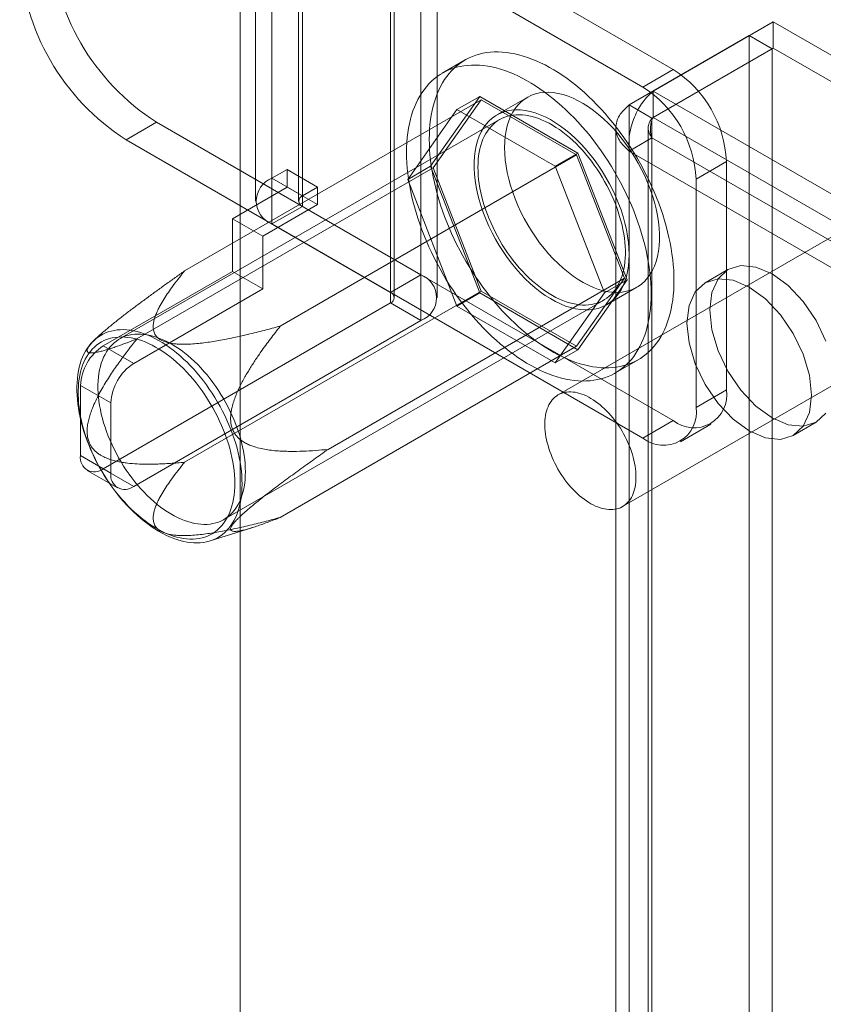
# Model space of a CAD drawing. Units: millimetres. Extents: x 63 to 4316, y 73 to 3108.
# Drawn here: x 3604 to 3639, y 2518 to 2561 of the extents above; entities that cross this region are included whole.
import ezdxf

# ---------------------------------------------------------------- set-up
doc = ezdxf.new("R2010")
doc.units = ezdxf.units.MM
doc.header["$LTSCALE"] = 2

msp = doc.modelspace()

# ---------------------------------------------------------------- linework, layer by layer
at = {"color": 7, "linetype": 'Continuous', "lineweight": 18}
for p, q in [((3613.944, 2594.653), (3613.944, 1982.247)), ((3613.944, 2593.505), (3613.944, 1981.099)), ((3621.833, 2582.059), (3621.833, 2549.908)), ((3620.507, 2581.294), (3620.507, 2549.143)), ((3620.672, 2548.913), (3620.672, 2581.064)), ((3622.547, 2548.913), (3622.547, 2581.064)), ((3620.507, 2548.683), (3620.507, 2580.835)), ((3621.833, 2580.069), (3621.833, 2547.918)), ((3615.336, 2554.119), (3615.336, 2569.429)), ((3616.662, 2553.354), (3616.662, 2568.664)), ((3614.622, 2568.434), (3614.622, 2553.124)), ((3616.497, 2568.434), (3616.497, 2553.124)), ((3616.662, 2568.205), (3616.662, 2552.894)), ((3632.837, 2558.867), (3616.662, 2568.205)), ((3615.336, 2552.129), (3615.336, 2567.439)), ((3631.511, 2558.101), (3615.336, 2567.439)), ((3631.956, 2557.923), (3637.193, 2560.946)), ((3637.193, 2559.798), (3637.193, 2560.946)), ((3986.454, 2359.322), (3637.193, 2560.946)), ((3636.151, 2560.345), (3630.914, 2557.321)), ((3636.151, 2560.345), (3636.151, 1988.619)), ((3637.146, 2559.771), (3636.151, 2560.345)), ((3637.146, 2559.771), (3631.909, 2556.747)), ((3631.956, 2556.774), (3637.193, 2559.798)), ((3637.146, 2559.771), (3637.146, 1988.045)), ((3986.454, 2358.173), (3637.193, 2559.798)), ((3623.761, 2559.279), (3622.766, 2558.704)), ((3631.511, 2558.101), (3632.837, 2558.867)), ((3631.956, 2556.774), (3631.956, 2557.923)), ((3631.956, 2557.923), (3981.217, 2356.298)), ((3611.527, 2550.082), (3624.453, 2557.545)), ((3624.396, 2557.693), (3622.253, 2554.643)), ((3624.453, 2557.545), (3622.367, 2554.577)), ((3623.402, 2557.119), (3624.396, 2557.693)), ((3628.683, 2555.218), (3624.396, 2557.693)), ((3628.625, 2555.136), (3624.453, 2557.545)), ((3626.469, 2557.649), (3625.143, 2556.883)), ((3621.258, 2554.069), (3623.402, 2557.119)), ((3623.402, 2557.119), (3627.688, 2554.644)), ((3630.914, 1985.596), (3630.914, 2557.321)), ((3631.909, 2556.747), (3630.914, 2557.321)), ((3625.26, 2556.68), (3608.688, 2547.113)), ((3608.972, 2555.801), (3610.298, 2556.567)), ((3610.298, 2556.567), (3621.833, 2549.908)), ((3631.909, 1985.022), (3631.909, 2556.747)), ((3631.956, 2556.774), (3981.217, 2355.15)), ((3630.338, 2556.315), (3630.338, 1984.995)), ((3631.744, 2556.315), (3631.744, 1984.995)), ((3608.972, 2555.801), (3620.507, 2549.143)), ((3630.914, 2555.309), (3631.909, 2555.883)), ((3980.468, 2354.664), (3631.909, 2555.883)), ((3631.909, 2555.883), (3631.909, 1984.968)), ((3630.914, 2555.309), (3630.914, 1984.394)), ((3979.474, 2354.09), (3630.914, 2555.309)), ((3615.698, 2547.674), (3628.625, 2555.136)), ((3627.688, 2554.644), (3628.683, 2555.218)), ((3630.711, 2549.76), (3628.625, 2555.136)), ((3630.826, 2549.694), (3628.683, 2555.218)), ((3635.157, 2554.848), (3633.831, 2554.083)), ((3635.157, 2544.897), (3635.157, 2554.848)), ((3609.441, 2547.114), (3622.367, 2554.577)), ((3615.999, 2554.502), (3615.336, 2554.119)), ((3615.999, 2553.736), (3615.999, 2554.502)), ((3617.325, 2553.736), (3615.999, 2554.502)), ((3621.258, 2554.069), (3622.253, 2554.643)), ((3622.253, 2554.643), (3624.396, 2549.119)), ((3622.367, 2554.577), (3624.453, 2549.201)), ((3627.688, 2554.644), (3629.832, 2549.12)), ((3616.662, 2553.354), (3615.336, 2554.119)), ((3623.402, 2548.545), (3621.258, 2554.069)), ((3633.831, 2544.131), (3633.831, 2554.083)), ((3613.612, 2552.358), (3615.999, 2553.736)), ((3617.325, 2552.971), (3615.999, 2553.736)), ((3617.325, 2553.736), (3616.662, 2553.354)), ((3617.325, 2552.971), (3617.325, 2553.736)), ((3614.938, 2551.593), (3617.325, 2552.971)), ((3616.662, 2552.894), (3615.336, 2552.129)), ((3616.662, 2552.894), (3632.837, 2543.557)), ((3614.938, 2551.593), (3613.612, 2552.358)), ((3613.612, 2552.358), (3613.612, 2550.062)), ((3641.076, 2552.329), (3627.818, 2544.675)), ((3615.336, 2552.129), (3631.511, 2542.791)), ((3614.938, 2551.593), (3614.938, 2549.297)), ((3635.224, 2550.141), (3634.23, 2549.567)), ((3607.978, 2546.809), (3613.612, 2550.062)), ((3614.938, 2549.297), (3613.612, 2550.062)), ((3617.784, 2542.298), (3630.711, 2549.76)), ((3620.507, 2549.143), (3621.833, 2549.908)), ((3628.625, 2546.792), (3630.711, 2549.76)), ((3609.304, 2546.044), (3614.938, 2549.297)), ((3628.683, 2546.644), (3630.826, 2549.694)), ((3629.832, 2549.12), (3630.826, 2549.694)), ((3629.924, 2548.602), (3631.25, 2549.367)), ((3611.527, 2541.738), (3624.453, 2549.201)), ((3623.402, 2548.545), (3624.396, 2549.119)), ((3624.396, 2549.119), (3628.683, 2546.644)), ((3624.453, 2549.201), (3628.625, 2546.792)), ((3629.832, 2549.12), (3627.688, 2546.07)), ((3607.978, 2541.451), (3620.507, 2548.683)), ((3613.234, 2539.237), (3629.807, 2548.805)), ((3620.507, 2548.683), (3621.833, 2547.918)), ((3627.688, 2546.07), (3623.402, 2548.545)), ((3609.304, 2540.685), (3621.833, 2547.918)), ((3607.789, 2547.251), (3607.579, 2547.06)), ((3630.63, 2539.803), (3643.888, 2547.457)), ((3607.978, 2546.809), (3609.304, 2546.044)), ((3615.698, 2539.33), (3628.625, 2546.792)), ((3627.688, 2546.07), (3628.683, 2546.644)), ((3630.312, 2545.633), (3631.307, 2546.207)), ((3606.983, 2545.087), (3606.983, 2542.025)), ((3608.309, 2544.321), (3606.983, 2545.087)), ((3633.831, 2544.131), (3635.157, 2544.897)), ((3608.309, 2541.259), (3608.309, 2544.321)), ((3632.837, 2543.557), (3631.511, 2542.791)), ((3633.152, 2542.629), (3634.477, 2543.394)), ((3638.073, 2542.909), (3639.068, 2543.483)), ((3606.983, 2542.025), (3608.309, 2541.259)), ((3607.275, 2541.381), (3608.6, 2540.616)), ((3609.304, 2540.685), (3607.978, 2541.451)), ((3612.634, 2538.305), (3614.505, 2538.897))]:
    msp.add_line(p, q, dxfattribs=at)
at = {"color": 7, "linetype": 'Continuous', "lineweight": 18, "flags": 128}
for points in [[(3622.197, 2555.823), (3622.201, 2556.044), (3622.211, 2556.26), (3622.228, 2556.471), (3622.253, 2556.678), (3622.284, 2556.88), (3622.322, 2557.076), (3622.367, 2557.266), (3622.418, 2557.451), (3622.477, 2557.63), (3622.541, 2557.802), (3622.613, 2557.967), (3622.69, 2558.126), (3622.774, 2558.278), (3622.865, 2558.422), (3622.961, 2558.559), (3623.063, 2558.689), (3623.172, 2558.81), (3623.285, 2558.924), (3623.405, 2559.03), (3623.529, 2559.128), (3623.659, 2559.217), (3623.794, 2559.298), (3623.934, 2559.37), (3624.079, 2559.434), (3624.228, 2559.489), (3624.381, 2559.535), (3624.539, 2559.572), (3624.7, 2559.6), (3624.865, 2559.62), (3625.034, 2559.63), (3625.206, 2559.631), (3625.381, 2559.624), (3625.558, 2559.607), (3625.739, 2559.582), (3625.921, 2559.548), (3626.106, 2559.504), (3626.293, 2559.452), (3626.481, 2559.392), (3626.67, 2559.322), (3626.861, 2559.244), (3627.053, 2559.158), (3627.245, 2559.063), (3627.437, 2558.959), (3627.63, 2558.848), (3627.823, 2558.729), (3628.015, 2558.602), (3628.206, 2558.467), (3628.397, 2558.325), (3628.587, 2558.176), (3628.775, 2558.019), (3628.961, 2557.856), (3629.146, 2557.686), (3629.329, 2557.51), (3629.509, 2557.327), (3629.687, 2557.138), (3629.861, 2556.944), (3630.033, 2556.744), (3630.202, 2556.539), (3630.367, 2556.329), (3630.528, 2556.114), (3630.686, 2555.895), (3630.839, 2555.672), (3630.988, 2555.445), (3631.133, 2555.214), (3631.273, 2554.981), (3631.408, 2554.744), (3631.538, 2554.505), (3631.663, 2554.263), (3631.782, 2554.019), (3631.896, 2553.774), (3632.004, 2553.527), (3632.106, 2553.28), (3632.203, 2553.032), (3632.293, 2552.783), (3632.377, 2552.534), (3632.455, 2552.286), (3632.526, 2552.038), (3632.591, 2551.791), (3632.649, 2551.545), (3632.701, 2551.301), (3632.745, 2551.059), (3632.783, 2550.819), (3632.815, 2550.581), (3632.839, 2550.346), (3632.856, 2550.115), (3632.867, 2549.886), (3632.87, 2549.662), (3632.867, 2549.441), (3632.856, 2549.225), (3632.839, 2549.014), (3632.815, 2548.807), (3632.783, 2548.605), (3632.745, 2548.409), (3632.701, 2548.219), (3632.649, 2548.034), (3632.591, 2547.855), (3632.526, 2547.683), (3632.455, 2547.518), (3632.377, 2547.359), (3632.293, 2547.207), (3632.203, 2547.063), (3632.106, 2546.926), (3632.004, 2546.796), (3631.896, 2546.675), (3631.782, 2546.561), (3631.663, 2546.455), (3631.538, 2546.357), (3631.408, 2546.268), (3631.273, 2546.187), (3631.133, 2546.115), (3630.988, 2546.051), (3630.839, 2545.997), (3630.686, 2545.95), (3630.528, 2545.913), (3630.367, 2545.885), (3630.202, 2545.865), (3630.033, 2545.855), (3629.861, 2545.854), (3629.687, 2545.861), (3629.509, 2545.878), (3629.329, 2545.903), (3629.146, 2545.937), (3628.961, 2545.981), (3628.775, 2546.033), (3628.587, 2546.094), (3628.397, 2546.163), (3628.206, 2546.241), (3628.015, 2546.328), (3627.823, 2546.422), (3627.63, 2546.526), (3627.437, 2546.637), (3627.245, 2546.756), (3627.053, 2546.883), (3626.861, 2547.018), (3626.67, 2547.16), (3626.481, 2547.309), (3626.293, 2547.466), (3626.106, 2547.629), (3625.921, 2547.799), (3625.739, 2547.975), (3625.558, 2548.158), (3625.381, 2548.347), (3625.206, 2548.541), (3625.034, 2548.741), (3624.865, 2548.946), (3624.7, 2549.156), (3624.539, 2549.371), (3624.381, 2549.59), (3624.228, 2549.813), (3624.079, 2550.04), (3623.934, 2550.271), (3623.794, 2550.505), (3623.659, 2550.741), (3623.529, 2550.981), (3623.405, 2551.222), (3623.285, 2551.466), (3623.172, 2551.711), (3623.063, 2551.958), (3622.961, 2552.205), (3622.865, 2552.454), (3622.774, 2552.702), (3622.69, 2552.951), (3622.613, 2553.199), (3622.541, 2553.447), (3622.477, 2553.694), (3622.418, 2553.94), (3622.367, 2554.184), (3622.322, 2554.426), (3622.284, 2554.667), (3622.253, 2554.904), (3622.228, 2555.139), (3622.211, 2555.371), (3622.201, 2555.599), (3622.197, 2555.823)], [(3621.203, 2555.249), (3621.206, 2555.47), (3621.217, 2555.686), (3621.234, 2555.897), (3621.258, 2556.104), (3621.29, 2556.306), (3621.328, 2556.502), (3621.372, 2556.692), (3621.424, 2556.877), (3621.482, 2557.056), (3621.547, 2557.228), (3621.618, 2557.393), (3621.696, 2557.552), (3621.78, 2557.704), (3621.87, 2557.848), (3621.967, 2557.985), (3622.069, 2558.115), (3622.177, 2558.236), (3622.291, 2558.35), (3622.41, 2558.456), (3622.535, 2558.554), (3622.665, 2558.643), (3622.8, 2558.724), (3622.94, 2558.796), (3623.085, 2558.86), (3623.234, 2558.914), (3623.387, 2558.961), (3623.545, 2558.998), (3623.706, 2559.026), (3623.871, 2559.046), (3624.04, 2559.056), (3624.211, 2559.057), (3624.386, 2559.05), (3624.564, 2559.033), (3624.744, 2559.008), (3624.927, 2558.974), (3625.112, 2558.93), (3625.298, 2558.878), (3625.486, 2558.818), (3625.676, 2558.748), (3625.867, 2558.67), (3626.058, 2558.583), (3626.25, 2558.489), (3626.443, 2558.385), (3626.636, 2558.274), (3626.828, 2558.155), (3627.02, 2558.028), (3627.212, 2557.893), (3627.403, 2557.751), (3627.592, 2557.602), (3627.78, 2557.445), (3627.967, 2557.282), (3628.152, 2557.112), (3628.334, 2556.936), (3628.514, 2556.753), (3628.692, 2556.564), (3628.867, 2556.37), (3629.039, 2556.17), (3629.207, 2555.965), (3629.373, 2555.755), (3629.534, 2555.54), (3629.692, 2555.321), (3629.845, 2555.098), (3629.994, 2554.871), (3630.139, 2554.64), (3630.278, 2554.406), (3630.413, 2554.17), (3630.543, 2553.93), (3630.668, 2553.689), (3630.788, 2553.445), (3630.901, 2553.2), (3631.01, 2552.953), (3631.112, 2552.706), (3631.208, 2552.458), (3631.298, 2552.209), (3631.382, 2551.96), (3631.46, 2551.712), (3631.532, 2551.464), (3631.596, 2551.217), (3631.655, 2550.971), (3631.706, 2550.727), (3631.751, 2550.485), (3631.789, 2550.244), (3631.82, 2550.007), (3631.844, 2549.772), (3631.862, 2549.541), (3631.872, 2549.312), (3631.876, 2549.088), (3631.872, 2548.867), (3631.862, 2548.651), (3631.844, 2548.44), (3631.82, 2548.233), (3631.789, 2548.031), (3631.751, 2547.835), (3631.706, 2547.645), (3631.655, 2547.46), (3631.596, 2547.281), (3631.532, 2547.109), (3631.46, 2546.944), (3631.382, 2546.785), (3631.298, 2546.633), (3631.208, 2546.489), (3631.112, 2546.352), (3631.01, 2546.222), (3630.901, 2546.101), (3630.788, 2545.987), (3630.668, 2545.881), (3630.543, 2545.783), (3630.413, 2545.694), (3630.278, 2545.613), (3630.139, 2545.541), (3629.994, 2545.477), (3629.845, 2545.423), (3629.692, 2545.376), (3629.534, 2545.339), (3629.373, 2545.311), (3629.207, 2545.291), (3629.039, 2545.281), (3628.867, 2545.28), (3628.692, 2545.287), (3628.514, 2545.304), (3628.334, 2545.329), (3628.152, 2545.363), (3627.967, 2545.407), (3627.78, 2545.459), (3627.592, 2545.519), (3627.403, 2545.589), (3627.212, 2545.667), (3627.02, 2545.754), (3626.828, 2545.848), (3626.636, 2545.952), (3626.443, 2546.063), (3626.25, 2546.182), (3626.058, 2546.309), (3625.867, 2546.444), (3625.676, 2546.586), (3625.486, 2546.735), (3625.298, 2546.892), (3625.112, 2547.055), (3624.927, 2547.225), (3624.744, 2547.401), (3624.564, 2547.584), (3624.386, 2547.773), (3624.211, 2547.967), (3624.04, 2548.167), (3623.871, 2548.372), (3623.706, 2548.582), (3623.545, 2548.797), (3623.387, 2549.016), (3623.234, 2549.239), (3623.085, 2549.466), (3622.94, 2549.697), (3622.8, 2549.931), (3622.665, 2550.167), (3622.535, 2550.407), (3622.41, 2550.648), (3622.291, 2550.892), (3622.177, 2551.137), (3622.069, 2551.384), (3621.967, 2551.631), (3621.87, 2551.879), (3621.78, 2552.128), (3621.696, 2552.377), (3621.618, 2552.625), (3621.547, 2552.873), (3621.482, 2553.12), (3621.424, 2553.366), (3621.372, 2553.61), (3621.328, 2553.852), (3621.29, 2554.093), (3621.258, 2554.33), (3621.234, 2554.565), (3621.217, 2554.796), (3621.206, 2555.025), (3621.203, 2555.249)], [(3625.479, 2555.46), (3625.486, 2555.713), (3625.508, 2555.958), (3625.545, 2556.191), (3625.596, 2556.413), (3625.662, 2556.622), (3625.741, 2556.817), (3625.835, 2556.998), (3625.941, 2557.163), (3626.06, 2557.313), (3626.191, 2557.446), (3626.335, 2557.562), (3626.489, 2557.66), (3626.653, 2557.74), (3626.827, 2557.801), (3627.01, 2557.844), (3627.201, 2557.867), (3627.4, 2557.872), (3627.604, 2557.858), (3627.815, 2557.824), (3628.03, 2557.772), (3628.248, 2557.701), (3628.469, 2557.611), (3628.692, 2557.504), (3628.915, 2557.379), (3629.139, 2557.238), (3629.361, 2557.079), (3629.581, 2556.906), (3629.797, 2556.717), (3630.01, 2556.515), (3630.218, 2556.299), (3630.419, 2556.071), (3630.614, 2555.832), (3630.801, 2555.583), (3630.98, 2555.325), (3631.149, 2555.058), (3631.309, 2554.785), (3631.457, 2554.507), (3631.595, 2554.224), (3631.72, 2553.938), (3631.833, 2553.65), (3631.933, 2553.361), (3632.019, 2553.073), (3632.092, 2552.787), (3632.15, 2552.504), (3632.194, 2552.225), (3632.224, 2551.952), (3632.238, 2551.686), (3632.238, 2551.428), (3632.224, 2551.179), (3632.194, 2550.94), (3632.15, 2550.713), (3632.092, 2550.497), (3632.019, 2550.295), (3631.933, 2550.107), (3631.833, 2549.933), (3631.72, 2549.776), (3631.595, 2549.634), (3631.457, 2549.51), (3631.309, 2549.403), (3631.149, 2549.314), (3630.98, 2549.243), (3630.801, 2549.191), (3630.614, 2549.158), (3630.419, 2549.144), (3630.218, 2549.149), (3630.01, 2549.173), (3629.797, 2549.216), (3629.581, 2549.277), (3629.361, 2549.358), (3629.139, 2549.456), (3628.915, 2549.572), (3628.692, 2549.705), (3628.469, 2549.855), (3628.248, 2550.021), (3628.03, 2550.202), (3627.815, 2550.398), (3627.604, 2550.607), (3627.4, 2550.829), (3627.201, 2551.063), (3627.01, 2551.307), (3626.827, 2551.561), (3626.653, 2551.823), (3626.489, 2552.093), (3626.335, 2552.369), (3626.191, 2552.65), (3626.06, 2552.935), (3625.941, 2553.222), (3625.835, 2553.511), (3625.741, 2553.799), (3625.662, 2554.086), (3625.596, 2554.371), (3625.545, 2554.652), (3625.508, 2554.928), (3625.486, 2555.197), (3625.479, 2555.46)], [(3630.914, 2550.791), (3630.907, 2551.053), (3630.885, 2551.323), (3630.848, 2551.599), (3630.797, 2551.88), (3630.731, 2552.164), (3630.652, 2552.451), (3630.559, 2552.74), (3630.452, 2553.028), (3630.333, 2553.316), (3630.202, 2553.6), (3630.059, 2553.881), (3629.904, 2554.157), (3629.74, 2554.427), (3629.566, 2554.689), (3629.383, 2554.943), (3629.192, 2555.188), (3628.993, 2555.421), (3628.789, 2555.643), (3628.578, 2555.852), (3628.364, 2556.048), (3628.145, 2556.229), (3627.924, 2556.395), (3627.701, 2556.545), (3627.478, 2556.678), (3627.254, 2556.794), (3627.032, 2556.893), (3626.812, 2556.973), (3626.596, 2557.035), (3626.383, 2557.078), (3626.176, 2557.102), (3625.974, 2557.107), (3625.779, 2557.093), (3625.592, 2557.059), (3625.413, 2557.007), (3625.244, 2556.937), (3625.084, 2556.848), (3624.936, 2556.741), (3624.798, 2556.616), (3624.673, 2556.475), (3624.56, 2556.317), (3624.46, 2556.144), (3624.374, 2555.956), (3624.301, 2555.753), (3624.243, 2555.538), (3624.199, 2555.31), (3624.169, 2555.071), (3624.155, 2554.822), (3624.155, 2554.564), (3624.169, 2554.298), (3624.199, 2554.025), (3624.243, 2553.747), (3624.301, 2553.464), (3624.374, 2553.178), (3624.46, 2552.89), (3624.56, 2552.601), (3624.673, 2552.313), (3624.798, 2552.027), (3624.936, 2551.744), (3625.084, 2551.465), (3625.244, 2551.192), (3625.413, 2550.926), (3625.592, 2550.667), (3625.779, 2550.418), (3625.974, 2550.179), (3626.176, 2549.951), (3626.383, 2549.736), (3626.596, 2549.533), (3626.812, 2549.345), (3627.032, 2549.171), (3627.254, 2549.013), (3627.478, 2548.871), (3627.701, 2548.746), (3627.924, 2548.639), (3628.145, 2548.55), (3628.364, 2548.479), (3628.578, 2548.426), (3628.789, 2548.393), (3628.993, 2548.378), (3629.192, 2548.383), (3629.383, 2548.407), (3629.566, 2548.449), (3629.74, 2548.511), (3629.904, 2548.591), (3630.059, 2548.689), (3630.202, 2548.804), (3630.333, 2548.937), (3630.452, 2549.087), (3630.559, 2549.253), (3630.652, 2549.434), (3630.731, 2549.629), (3630.797, 2549.838), (3630.848, 2550.06), (3630.885, 2550.293), (3630.907, 2550.537), (3630.914, 2550.791)], [(3624.319, 2554.599), (3624.322, 2554.769), (3624.332, 2554.936), (3624.35, 2555.097), (3624.374, 2555.254), (3624.405, 2555.405), (3624.443, 2555.55), (3624.488, 2555.689), (3624.539, 2555.822), (3624.596, 2555.948), (3624.66, 2556.067), (3624.731, 2556.179), (3624.807, 2556.284), (3624.889, 2556.381), (3624.977, 2556.47), (3625.071, 2556.551), (3625.17, 2556.624), (3625.273, 2556.688), (3625.382, 2556.744), (3625.496, 2556.791), (3625.614, 2556.829), (3625.736, 2556.858), (3625.862, 2556.879), (3625.991, 2556.891), (3626.124, 2556.893), (3626.26, 2556.887), (3626.399, 2556.871), (3626.54, 2556.847), (3626.683, 2556.814), (3626.829, 2556.772), (3626.975, 2556.721), (3627.123, 2556.662), (3627.272, 2556.594), (3627.421, 2556.518), (3627.571, 2556.433), (3627.721, 2556.341), (3627.87, 2556.241), (3628.018, 2556.133), (3628.165, 2556.018), (3628.311, 2555.896), (3628.456, 2555.767), (3628.598, 2555.631), (3628.738, 2555.49), (3628.875, 2555.342), (3629.01, 2555.188), (3629.141, 2555.03), (3629.269, 2554.866), (3629.393, 2554.698), (3629.513, 2554.525), (3629.629, 2554.349), (3629.74, 2554.169), (3629.846, 2553.986), (3629.948, 2553.801), (3630.044, 2553.613), (3630.135, 2553.423), (3630.22, 2553.232), (3630.299, 2553.04), (3630.372, 2552.847), (3630.44, 2552.654), (3630.5, 2552.461), (3630.555, 2552.268), (3630.603, 2552.077), (3630.644, 2551.887), (3630.679, 2551.699), (3630.706, 2551.513), (3630.727, 2551.33), (3630.741, 2551.15), (3630.748, 2550.973), (3630.748, 2550.801), (3630.741, 2550.632), (3630.727, 2550.468), (3630.706, 2550.309), (3630.679, 2550.155), (3630.644, 2550.007), (3630.603, 2549.865), (3630.555, 2549.729), (3630.5, 2549.599), (3630.44, 2549.476), (3630.372, 2549.361), (3630.299, 2549.252), (3630.22, 2549.152), (3630.135, 2549.059), (3630.044, 2548.974), (3629.948, 2548.897), (3629.846, 2548.828), (3629.74, 2548.768), (3629.629, 2548.717), (3629.513, 2548.674), (3629.393, 2548.64), (3629.269, 2548.615), (3629.141, 2548.599), (3629.01, 2548.592), (3628.875, 2548.594), (3628.738, 2548.605), (3628.598, 2548.625), (3628.456, 2548.653), (3628.311, 2548.691), (3628.165, 2548.737), (3628.018, 2548.793), (3627.87, 2548.856), (3627.721, 2548.928), (3627.571, 2549.008), (3627.421, 2549.097), (3627.272, 2549.193), (3627.123, 2549.297), (3626.975, 2549.409), (3626.829, 2549.527), (3626.683, 2549.653), (3626.54, 2549.785), (3626.399, 2549.924), (3626.26, 2550.069), (3626.124, 2550.219), (3625.991, 2550.375), (3625.862, 2550.536), (3625.736, 2550.702), (3625.614, 2550.873), (3625.496, 2551.047), (3625.382, 2551.225), (3625.273, 2551.407), (3625.17, 2551.591), (3625.071, 2551.778), (3624.977, 2551.967), (3624.889, 2552.157), (3624.807, 2552.349), (3624.731, 2552.542), (3624.66, 2552.735), (3624.596, 2552.928), (3624.539, 2553.121), (3624.488, 2553.313), (3624.443, 2553.503), (3624.405, 2553.692), (3624.374, 2553.879), (3624.35, 2554.064), (3624.332, 2554.245), (3624.322, 2554.424), (3624.319, 2554.599)], [(3639.5, 2547.023), (3639.068, 2547.922), (3638.505, 2548.746), (3637.849, 2549.438), (3637.146, 2549.951), (3636.442, 2550.25), (3635.787, 2550.315), (3635.224, 2550.141), (3634.792, 2549.74), (3634.521, 2549.14), (3634.428, 2548.381), (3634.521, 2547.515), (3634.792, 2546.602), (3635.224, 2545.702), (3635.787, 2544.879), (3636.442, 2544.187), (3637.146, 2543.674), (3637.849, 2543.374), (3638.505, 2543.31), (3639.068, 2543.483), (3639.5, 2543.884)], [(3638.869, 2544.669), (3638.777, 2545.535), (3638.505, 2546.449), (3638.073, 2547.348), (3637.51, 2548.172), (3636.855, 2548.864), (3636.151, 2549.377), (3635.448, 2549.676), (3634.793, 2549.741), (3634.23, 2549.567), (3633.798, 2549.166), (3633.526, 2548.566), (3633.434, 2547.807), (3633.526, 2546.941), (3633.798, 2546.028), (3634.23, 2545.128), (3634.793, 2544.305), (3635.448, 2543.613), (3636.151, 2543.1), (3636.855, 2542.8), (3637.51, 2542.736), (3638.073, 2542.909), (3638.505, 2543.31), (3638.777, 2543.91), (3638.869, 2544.669)], [(3614.031, 2540.788), (3614.028, 2540.607), (3614.018, 2540.431), (3614, 2540.259), (3613.976, 2540.092), (3613.945, 2539.931), (3613.907, 2539.776), (3613.862, 2539.626), (3613.811, 2539.483), (3613.753, 2539.346), (3613.689, 2539.216), (3613.619, 2539.093), (3613.542, 2538.977), (3613.459, 2538.869), (3613.371, 2538.768), (3613.277, 2538.676), (3613.177, 2538.591), (3613.072, 2538.515), (3612.962, 2538.447), (3612.847, 2538.388), (3612.728, 2538.337), (3612.603, 2538.295), (3612.475, 2538.262), (3612.343, 2538.238), (3612.207, 2538.223), (3612.068, 2538.216), (3611.925, 2538.219), (3611.78, 2538.231), (3611.632, 2538.251), (3611.481, 2538.281), (3611.329, 2538.319), (3611.175, 2538.367), (3611.019, 2538.422), (3610.863, 2538.487), (3610.705, 2538.56), (3610.547, 2538.641), (3610.389, 2538.73), (3610.231, 2538.828), (3610.073, 2538.933), (3609.916, 2539.046), (3609.76, 2539.166), (3609.605, 2539.293), (3609.451, 2539.427), (3609.3, 2539.568), (3609.151, 2539.715), (3609.004, 2539.868), (3608.86, 2540.028), (3608.719, 2540.192), (3608.581, 2540.362), (3608.447, 2540.536), (3608.317, 2540.715), (3608.191, 2540.899), (3608.069, 2541.086), (3607.952, 2541.276), (3607.839, 2541.47), (3607.732, 2541.666), (3607.629, 2541.864), (3607.532, 2542.065), (3607.441, 2542.267), (3607.355, 2542.47), (3607.276, 2542.674), (3607.202, 2542.878), (3607.135, 2543.083), (3607.074, 2543.286), (3607.019, 2543.49), (3606.971, 2543.691), (3606.93, 2543.892), (3606.896, 2544.09), (3606.868, 2544.286), (3606.847, 2544.479), (3606.833, 2544.669), (3606.826, 2544.856), (3606.826, 2545.039), (3606.833, 2545.217), (3606.847, 2545.391), (3606.868, 2545.561), (3606.896, 2545.725), (3606.93, 2545.883), (3606.971, 2546.036), (3607.019, 2546.182), (3607.074, 2546.323), (3607.135, 2546.456), (3607.202, 2546.583), (3607.276, 2546.702), (3607.355, 2546.814), (3607.441, 2546.918), (3607.532, 2547.015), (3607.629, 2547.103), (3607.732, 2547.184), (3607.839, 2547.256), (3607.952, 2547.319), (3608.069, 2547.374), (3608.191, 2547.421), (3608.317, 2547.458), (3608.447, 2547.487), (3608.581, 2547.507), (3608.719, 2547.517), (3608.86, 2547.519), (3609.004, 2547.512), (3609.151, 2547.496), (3609.3, 2547.471), (3609.451, 2547.437), (3609.605, 2547.394), (3609.76, 2547.342), (3609.916, 2547.282), (3610.073, 2547.214), (3610.231, 2547.136), (3610.389, 2547.051), (3610.547, 2546.958), (3610.705, 2546.857), (3610.863, 2546.748), (3611.019, 2546.631), (3611.175, 2546.507), (3611.329, 2546.377), (3611.481, 2546.239), (3611.632, 2546.095), (3611.78, 2545.945), (3611.925, 2545.789), (3612.068, 2545.627), (3612.207, 2545.46), (3612.343, 2545.287), (3612.475, 2545.11), (3612.603, 2544.929), (3612.728, 2544.744), (3612.847, 2544.555), (3612.962, 2544.363), (3613.072, 2544.168), (3613.177, 2543.971), (3613.277, 2543.771), (3613.371, 2543.57), (3613.459, 2543.368), (3613.542, 2543.164), (3613.619, 2542.96), (3613.689, 2542.755), (3613.753, 2542.551), (3613.811, 2542.348), (3613.862, 2542.145), (3613.907, 2541.944), (3613.945, 2541.745), (3613.976, 2541.547), (3614, 2541.353), (3614.018, 2541.161), (3614.028, 2540.973), (3614.031, 2540.788)], [(3613.714, 2540.821), (3613.71, 2541.001), (3613.7, 2541.185), (3613.682, 2541.372), (3613.658, 2541.562), (3613.627, 2541.755), (3613.589, 2541.949), (3613.544, 2542.146), (3613.493, 2542.344), (3613.435, 2542.542), (3613.371, 2542.742), (3613.3, 2542.941), (3613.223, 2543.14), (3613.141, 2543.338), (3613.052, 2543.535), (3612.958, 2543.731), (3612.859, 2543.925), (3612.754, 2544.116), (3612.644, 2544.305), (3612.529, 2544.491), (3612.41, 2544.673), (3612.287, 2544.851), (3612.159, 2545.025), (3612.028, 2545.195), (3611.893, 2545.359), (3611.755, 2545.519), (3611.614, 2545.673), (3611.47, 2545.821), (3611.324, 2545.962), (3611.176, 2546.098), (3611.026, 2546.226), (3610.874, 2546.348), (3610.721, 2546.462), (3610.568, 2546.569), (3610.414, 2546.668), (3610.259, 2546.759), (3610.105, 2546.842), (3609.951, 2546.917), (3609.798, 2546.983), (3609.646, 2547.041), (3609.495, 2547.09), (3609.346, 2547.13), (3609.198, 2547.162), (3609.053, 2547.184), (3608.911, 2547.198), (3608.771, 2547.202), (3608.635, 2547.198), (3608.502, 2547.184), (3608.372, 2547.162), (3608.247, 2547.131), (3608.125, 2547.09), (3608.008, 2547.041), (3607.896, 2546.984), (3607.789, 2546.918), (3607.687, 2546.843), (3607.59, 2546.76), (3607.499, 2546.669), (3607.413, 2546.57), (3607.333, 2546.463), (3607.26, 2546.349), (3607.192, 2546.228), (3607.131, 2546.099), (3607.077, 2545.964), (3607.029, 2545.822), (3606.987, 2545.674), (3606.953, 2545.521), (3606.925, 2545.361), (3606.904, 2545.197), (3606.89, 2545.027), (3606.883, 2544.853), (3606.883, 2544.675), (3606.89, 2544.493), (3606.904, 2544.307), (3606.925, 2544.118), (3606.953, 2543.927), (3606.987, 2543.733), (3607.029, 2543.538), (3607.077, 2543.34), (3607.131, 2543.142), (3607.192, 2542.943), (3607.26, 2542.744), (3607.333, 2542.545), (3607.413, 2542.346), (3607.499, 2542.148), (3607.59, 2541.952), (3607.687, 2541.757), (3607.789, 2541.564), (3607.896, 2541.374), (3608.008, 2541.187), (3608.125, 2541.003), (3608.247, 2540.823), (3608.372, 2540.646), (3608.502, 2540.475), (3608.635, 2540.307), (3608.771, 2540.145), (3608.911, 2539.989), (3609.053, 2539.838), (3609.198, 2539.693), (3609.346, 2539.554), (3609.495, 2539.422), (3609.646, 2539.297), (3609.798, 2539.179), (3609.951, 2539.069), (3610.105, 2538.966), (3610.259, 2538.871), (3610.414, 2538.784), (3610.568, 2538.705), (3610.721, 2538.634), (3610.874, 2538.572), (3611.026, 2538.519), (3611.176, 2538.474), (3611.324, 2538.438), (3611.47, 2538.411), (3611.614, 2538.393), (3611.755, 2538.384), (3611.893, 2538.384), (3612.028, 2538.393), (3612.159, 2538.411), (3612.287, 2538.438), (3612.41, 2538.473), (3612.529, 2538.518), (3612.644, 2538.571), (3612.754, 2538.633), (3612.859, 2538.704), (3612.958, 2538.783), (3613.052, 2538.87), (3613.141, 2538.965), (3613.223, 2539.068), (3613.3, 2539.178), (3613.371, 2539.296), (3613.435, 2539.421), (3613.493, 2539.553), (3613.544, 2539.691), (3613.589, 2539.836), (3613.627, 2539.987), (3613.658, 2540.144), (3613.682, 2540.306), (3613.7, 2540.473), (3613.71, 2540.644), (3613.714, 2540.821)], [(3614.176, 2541.319), (3614.172, 2541.494), (3614.162, 2541.672), (3614.145, 2541.854), (3614.12, 2542.038), (3614.089, 2542.225), (3614.051, 2542.414), (3614.007, 2542.605), (3613.956, 2542.797), (3613.898, 2542.99), (3613.834, 2543.183), (3613.764, 2543.376), (3613.687, 2543.569), (3613.605, 2543.76), (3613.517, 2543.951), (3613.424, 2544.14), (3613.325, 2544.327), (3613.221, 2544.511), (3613.112, 2544.692), (3612.999, 2544.871), (3612.881, 2545.045), (3612.759, 2545.215), (3612.633, 2545.381), (3612.503, 2545.543), (3612.37, 2545.699), (3612.234, 2545.849), (3612.096, 2545.994), (3611.954, 2546.133), (3611.811, 2546.265), (3611.666, 2546.391), (3611.519, 2546.509), (3611.371, 2546.621), (3611.222, 2546.725), (3611.073, 2546.821), (3610.923, 2546.909), (3610.774, 2546.99), (3610.625, 2547.062), (3610.476, 2547.125), (3610.329, 2547.18), (3610.183, 2547.227), (3610.039, 2547.264), (3609.896, 2547.293), (3609.756, 2547.313), (3609.619, 2547.324), (3609.485, 2547.326), (3609.353, 2547.319), (3609.225, 2547.303), (3609.101, 2547.278), (3608.981, 2547.244), (3608.866, 2547.201), (3608.754, 2547.149), (3608.648, 2547.089), (3608.547, 2547.021), (3608.45, 2546.944), (3608.36, 2546.859), (3608.275, 2546.766), (3608.195, 2546.665), (3608.122, 2546.557), (3608.055, 2546.441), (3607.994, 2546.319), (3607.94, 2546.189), (3607.892, 2546.053), (3607.85, 2545.911), (3607.816, 2545.763), (3607.788, 2545.609), (3607.767, 2545.45), (3607.754, 2545.286), (3607.747, 2545.117), (3607.747, 2544.944), (3607.754, 2544.768), (3607.767, 2544.588), (3607.788, 2544.405), (3607.816, 2544.219), (3607.85, 2544.031), (3607.892, 2543.841), (3607.94, 2543.65), (3607.994, 2543.457), (3608.055, 2543.264), (3608.122, 2543.071), (3608.195, 2542.878), (3608.275, 2542.686), (3608.36, 2542.495), (3608.45, 2542.305), (3608.547, 2542.117), (3608.648, 2541.931), (3608.754, 2541.748), (3608.866, 2541.569), (3608.981, 2541.392), (3609.101, 2541.22), (3609.225, 2541.052), (3609.353, 2540.888), (3609.485, 2540.729), (3609.619, 2540.576), (3609.756, 2540.428), (3609.896, 2540.286), (3610.039, 2540.151), (3610.183, 2540.022), (3610.329, 2539.9), (3610.476, 2539.785), (3610.625, 2539.677), (3610.774, 2539.577), (3610.923, 2539.484), (3611.073, 2539.4), (3611.222, 2539.324), (3611.371, 2539.256), (3611.519, 2539.197), (3611.666, 2539.146), (3611.811, 2539.104), (3611.954, 2539.071), (3612.096, 2539.046), (3612.234, 2539.031), (3612.37, 2539.025), (3612.503, 2539.027), (3612.633, 2539.039), (3612.759, 2539.059), (3612.881, 2539.089), (3612.999, 2539.127), (3613.112, 2539.174), (3613.221, 2539.23), (3613.325, 2539.294), (3613.424, 2539.367), (3613.517, 2539.448), (3613.605, 2539.537), (3613.687, 2539.634), (3613.764, 2539.738), (3613.834, 2539.85), (3613.898, 2539.97), (3613.956, 2540.096), (3614.007, 2540.229), (3614.051, 2540.368), (3614.089, 2540.513), (3614.12, 2540.664), (3614.145, 2540.821), (3614.162, 2540.982), (3614.172, 2541.148), (3614.176, 2541.319)], [(3630.29, 2539.685), (3630.373, 2539.701), (3630.453, 2539.724), (3630.53, 2539.753), (3630.603, 2539.788), (3630.674, 2539.83), (3630.74, 2539.878), (3630.803, 2539.931), (3630.862, 2539.991), (3630.916, 2540.056), (3630.967, 2540.127), (3631.013, 2540.203), (3631.054, 2540.284), (3631.091, 2540.37), (3631.123, 2540.461), (3631.15, 2540.556), (3631.173, 2540.655), (3631.19, 2540.759), (3631.203, 2540.866), (3631.21, 2540.977), (3631.213, 2541.091), (3631.21, 2541.208), (3631.203, 2541.327), (3631.19, 2541.449), (3631.173, 2541.573), (3631.15, 2541.698), (3631.123, 2541.825), (3631.091, 2541.953), (3631.054, 2542.081), (3631.013, 2542.21), (3630.967, 2542.339), (3630.917, 2542.468), (3630.862, 2542.596), (3630.803, 2542.723), (3630.74, 2542.85), (3630.674, 2542.974), (3630.604, 2543.097), (3630.53, 2543.217), (3630.453, 2543.335), (3630.373, 2543.451), (3630.29, 2543.563), (3630.204, 2543.672), (3630.116, 2543.777), (3630.025, 2543.878), (3629.933, 2543.975), (3629.839, 2544.068), (3629.743, 2544.156), (3629.646, 2544.24), (3629.548, 2544.318), (3629.449, 2544.391), (3629.349, 2544.459), (3629.249, 2544.521), (3629.149, 2544.577), (3629.049, 2544.627), (3628.95, 2544.672), (3628.852, 2544.71), (3628.754, 2544.742), (3628.657, 2544.767), (3628.562, 2544.787), (3628.469, 2544.799), (3628.377, 2544.806), (3628.288, 2544.806), (3628.201, 2544.799), (3628.117, 2544.786), (3628.035, 2544.766), (3627.956, 2544.74), (3627.881, 2544.708), (3627.809, 2544.67), (3627.741, 2544.625), (3627.676, 2544.574), (3627.615, 2544.518), (3627.558, 2544.455), (3627.506, 2544.388), (3627.458, 2544.314), (3627.414, 2544.236), (3627.375, 2544.152), (3627.341, 2544.064), (3627.311, 2543.97), (3627.286, 2543.873), (3627.266, 2543.771), (3627.251, 2543.666), (3627.241, 2543.557), (3627.236, 2543.445), (3627.236, 2543.329), (3627.241, 2543.211), (3627.251, 2543.09), (3627.266, 2542.968), (3627.286, 2542.843), (3627.311, 2542.717), (3627.34, 2542.589), (3627.375, 2542.461), (3627.414, 2542.332), (3627.458, 2542.203), (3627.506, 2542.074), (3627.558, 2541.946), (3627.615, 2541.818), (3627.676, 2541.691), (3627.741, 2541.566), (3627.809, 2541.442), (3627.881, 2541.321), (3627.956, 2541.201), (3628.035, 2541.085), (3628.116, 2540.971), (3628.201, 2540.86), (3628.288, 2540.753), (3628.377, 2540.65), (3628.469, 2540.551), (3628.562, 2540.456), (3628.657, 2540.365), (3628.754, 2540.279), (3628.851, 2540.198), (3628.95, 2540.123), (3629.049, 2540.052), (3629.149, 2539.987), (3629.249, 2539.928), (3629.349, 2539.875), (3629.448, 2539.828), (3629.547, 2539.786), (3629.646, 2539.751), (3629.743, 2539.723), (3629.839, 2539.7), (3629.933, 2539.684), (3630.025, 2539.675), (3630.116, 2539.672), (3630.204, 2539.675), (3630.29, 2539.685)]]:
    msp.add_lwpolyline(points, dxfattribs=at)
at = {"color": 7, "linetype": 'Continuous', "lineweight": 18}
for centre, radius, start, end in [((3615.719, 2565.055), 10.071, 182.5641, 237.4359), ((3614.393, 2564.289), 10.071, 182.564, 237.436), ((3630.13, 2554.625), 5.032, 2.5439, 57.4561), ((3628.804, 2553.859), 5.032, 2.5438, 57.4562), ((3615.719, 2553.124), 1.066, 111.0452, 248.9548), ((3616.749, 2553.124), 0.246, 110.7834, 249.2166), ((3621.45, 2548.913), 1.066, 291.0452, 68.9548), ((3620.42, 2548.913), 0.246, 290.7834, 69.2166), ((3609.142, 2544.989), 2.161, 122.6055, 177.3945), ((3610.468, 2544.223), 2.161, 122.6055, 177.3945), ((3633.739, 2544.673), 1.435, 231.0499, 8.9608), ((3632.413, 2543.908), 1.435, 231.0504, 8.9603), ((3607.59, 2541.926), 0.614, 170.786, 309.2033), ((3608.915, 2541.161), 0.614, 170.786, 309.2033)]:
    msp.add_arc(centre, radius, start, end, dxfattribs=at)
for points in [[(3630.914, 2555.309), (3630.906, 2555.549), (3630.89, 2556.028), (3631.124, 2556.796), (3631.496, 2557.484), (3631.803, 2557.776), (3631.956, 2557.923)], [(3630.914, 2557.321), (3630.753, 2557.17), (3630.43, 2556.868), (3630.292, 2556.315), (3630.43, 2555.762), (3630.753, 2555.46), (3630.914, 2555.309)], [(3631.909, 2556.747), (3631.863, 2556.68), (3631.77, 2556.545), (3631.731, 2556.315), (3631.77, 2556.085), (3631.863, 2555.95), (3631.909, 2555.883)], [(3631.909, 2555.883), (3631.886, 2555.963), (3631.839, 2556.125), (3631.843, 2556.38), (3631.887, 2556.613), (3631.933, 2556.721), (3631.956, 2556.774)]]:
    msp.add_open_spline(points, degree=3, dxfattribs=at)
for points, knots in [([(3611.527, 2550.082), (3611.39, 2549.986), (3611.116, 2549.792), (3610.705, 2549.499), (3610.293, 2549.201), (3609.893, 2548.91), (3609.505, 2548.624), (3609.13, 2548.342), (3608.817, 2548.101), (3608.567, 2547.905), (3608.379, 2547.754), (3608.192, 2547.601), (3608.008, 2547.446), (3607.831, 2547.291), (3607.678, 2547.149), (3607.55, 2547.022), (3607.449, 2546.913), (3607.366, 2546.811), (3607.311, 2546.728), (3607.281, 2546.662), (3607.272, 2546.615), (3607.276, 2546.581), (3607.288, 2546.556), (3607.309, 2546.536), (3607.343, 2546.518), (3607.397, 2546.506), (3607.477, 2546.504), (3607.573, 2546.512), (3607.694, 2546.532), (3607.843, 2546.565), (3608.016, 2546.611), (3608.203, 2546.667), (3608.397, 2546.729), (3608.665, 2546.821), (3609.01, 2546.947), (3609.297, 2547.058), (3609.441, 2547.114)], [0, 0, 0, 0, 0.047167, 0.094346, 0.141579, 0.18884, 0.231534, 0.274284, 0.317317, 0.338937, 0.360554, 0.382532, 0.404501, 0.42599, 0.447448, 0.463669, 0.479866, 0.495935, 0.51263, 0.526628, 0.540949, 0.552673, 0.564528, 0.576387, 0.588332, 0.610287, 0.632381, 0.656103, 0.682986, 0.715146, 0.750518, 0.785936, 0.821451, 0.856985, 0.928461, 1, 1, 1, 1]), ([(3615.698, 2547.674), (3615.465, 2547.611), (3614.999, 2547.485), (3614.289, 2547.31), (3613.705, 2547.18), (3613.252, 2547.089), (3612.935, 2547.03), (3612.614, 2546.978), (3612.29, 2546.935), (3611.963, 2546.902), (3611.672, 2546.886), (3611.42, 2546.882), (3611.207, 2546.89), (3611.004, 2546.91), (3610.814, 2546.944), (3610.646, 2546.993), (3610.501, 2547.058), (3610.382, 2547.135), (3610.293, 2547.224), (3610.231, 2547.316), (3610.192, 2547.407), (3610.169, 2547.495), (3610.155, 2547.616), (3610.16, 2547.769), (3610.196, 2547.954), (3610.255, 2548.137), (3610.332, 2548.317), (3610.44, 2548.535), (3610.582, 2548.788), (3610.765, 2549.075), (3610.984, 2549.387), (3611.236, 2549.723), (3611.43, 2549.962), (3611.527, 2550.082)], [0, 0, 0, 0, 0.069701, 0.139409, 0.209082, 0.239079, 0.269179, 0.299276, 0.3293, 0.359232, 0.389116, 0.408329, 0.427564, 0.446722, 0.464026, 0.481299, 0.497396, 0.513489, 0.529437, 0.545409, 0.559342, 0.573316, 0.587274, 0.616156, 0.645129, 0.674233, 0.703387, 0.732422, 0.78027, 0.828142, 0.876008, 0.938003, 1, 1, 1, 1]), ([(3617.784, 2542.298), (3617.602, 2542.281), (3617.237, 2542.247), (3616.687, 2542.216), (3616.22, 2542.208), (3615.836, 2542.216), (3615.535, 2542.232), (3615.234, 2542.263), (3614.934, 2542.312), (3614.673, 2542.375), (3614.451, 2542.446), (3614.267, 2542.522), (3614.09, 2542.618), (3613.936, 2542.73), (3613.808, 2542.854), (3613.706, 2542.986), (3613.624, 2543.14), (3613.568, 2543.302), (3613.539, 2543.465), (3613.529, 2543.627), (3613.536, 2543.796), (3613.558, 2543.967), (3613.6, 2544.168), (3613.664, 2544.395), (3613.755, 2544.646), (3613.86, 2544.888), (3613.975, 2545.123), (3614.132, 2545.417), (3614.334, 2545.766), (3614.589, 2546.165), (3614.9, 2546.618), (3615.268, 2547.123), (3615.555, 2547.49), (3615.698, 2547.674)], [0, 0, 0, 0, 0.062946, 0.125898, 0.188828, 0.223174, 0.257581, 0.291966, 0.326286, 0.360558, 0.382299, 0.40413, 0.425862, 0.447466, 0.463685, 0.479881, 0.496262, 0.512638, 0.526789, 0.540954, 0.556709, 0.572528, 0.588325, 0.613589, 0.638921, 0.664343, 0.689796, 0.715163, 0.762422, 0.809711, 0.856993, 0.928494, 1, 1, 1, 1]), ([(3609.441, 2547.114), (3609.314, 2546.953), (3609.061, 2546.63), (3608.693, 2546.132), (3608.393, 2545.696), (3608.154, 2545.328), (3607.973, 2545.034), (3607.802, 2544.731), (3607.643, 2544.417), (3607.518, 2544.131), (3607.421, 2543.876), (3607.353, 2543.655), (3607.301, 2543.426), (3607.275, 2543.21), (3607.272, 2543.011), (3607.291, 2542.831), (3607.337, 2542.656), (3607.404, 2542.501), (3607.489, 2542.37), (3607.586, 2542.257), (3607.697, 2542.157), (3607.82, 2542.069), (3607.973, 2541.981), (3608.158, 2541.898), (3608.375, 2541.825), (3608.595, 2541.77), (3608.817, 2541.73), (3609.102, 2541.691), (3609.452, 2541.661), (3609.866, 2541.649), (3610.351, 2541.655), (3610.904, 2541.681), (3611.319, 2541.719), (3611.527, 2541.738)], [0, 0, 0, 0, 0.062946, 0.125898, 0.188828, 0.223174, 0.257581, 0.291966, 0.326286, 0.360558, 0.382299, 0.40413, 0.425862, 0.447466, 0.463685, 0.479881, 0.496262, 0.512638, 0.526789, 0.540954, 0.556709, 0.572528, 0.588325, 0.613589, 0.638921, 0.664343, 0.689796, 0.715163, 0.762422, 0.809711, 0.856993, 0.928494, 1, 1, 1, 1]), ([(3615.698, 2539.33), (3615.604, 2539.293), (3615.414, 2539.219), (3615.135, 2539.114), (3614.863, 2539.016), (3614.606, 2538.928), (3614.367, 2538.853), (3614.147, 2538.791), (3613.975, 2538.752), (3613.848, 2538.73), (3613.759, 2538.721), (3613.679, 2538.72), (3613.611, 2538.73), (3613.559, 2538.753), (3613.532, 2538.791), (3613.53, 2538.842), (3613.549, 2538.904), (3613.594, 2538.984), (3613.661, 2539.075), (3613.746, 2539.172), (3613.834, 2539.264), (3613.925, 2539.353), (3614.015, 2539.438), (3614.109, 2539.523), (3614.233, 2539.633), (3614.389, 2539.766), (3614.581, 2539.925), (3614.791, 2540.093), (3615.031, 2540.282), (3615.306, 2540.494), (3615.606, 2540.722), (3615.916, 2540.953), (3616.227, 2541.181), (3616.642, 2541.484), (3617.162, 2541.857), (3617.577, 2542.151), (3617.784, 2542.298)], [0, 0, 0, 0, 0.047167, 0.094346, 0.141579, 0.18884, 0.231534, 0.274284, 0.317317, 0.338937, 0.360554, 0.382532, 0.404501, 0.42599, 0.447448, 0.463669, 0.479866, 0.495935, 0.51263, 0.526628, 0.540949, 0.552673, 0.564528, 0.576387, 0.588332, 0.610287, 0.632381, 0.656103, 0.682986, 0.715146, 0.750518, 0.785936, 0.821451, 0.856985, 0.928461, 1, 1, 1, 1]), ([(3611.527, 2541.738), (3611.43, 2541.618), (3611.236, 2541.379), (3610.984, 2541.043), (3610.765, 2540.731), (3610.582, 2540.444), (3610.44, 2540.191), (3610.332, 2539.973), (3610.255, 2539.793), (3610.196, 2539.61), (3610.16, 2539.425), (3610.155, 2539.272), (3610.169, 2539.151), (3610.192, 2539.063), (3610.231, 2538.972), (3610.293, 2538.88), (3610.382, 2538.791), (3610.501, 2538.714), (3610.646, 2538.649), (3610.814, 2538.6), (3611.004, 2538.566), (3611.207, 2538.546), (3611.42, 2538.538), (3611.672, 2538.542), (3611.963, 2538.558), (3612.29, 2538.591), (3612.614, 2538.634), (3612.935, 2538.686), (3613.252, 2538.745), (3613.705, 2538.836), (3614.289, 2538.966), (3614.999, 2539.141), (3615.465, 2539.267), (3615.698, 2539.33)], [0, 0, 0, 0, 0.061997, 0.123992, 0.171858, 0.21973, 0.267578, 0.296613, 0.325767, 0.354871, 0.383844, 0.412726, 0.426684, 0.440658, 0.454591, 0.470563, 0.486511, 0.502604, 0.518701, 0.535974, 0.553278, 0.572436, 0.591671, 0.610884, 0.640768, 0.6707, 0.700724, 0.730821, 0.760921, 0.790918, 0.860591, 0.930299, 1, 1, 1, 1])]:
    msp.add_open_spline(points, degree=3, knots=knots, dxfattribs=at)

doc.saveas('drawing.dxf')
